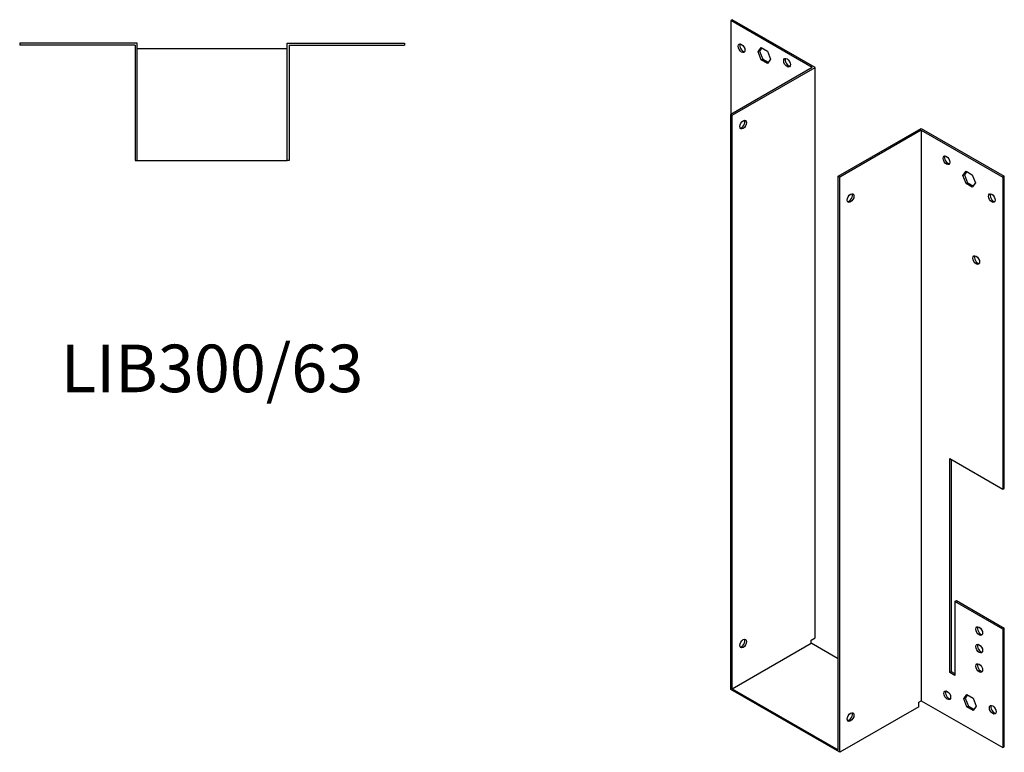
# Model space of a CAD drawing. Units: millimetres. Extents: x 436 to 1019, y -52 to 832.
# Drawn here: x 605 to 1019, y -52 to 257 of the extents above; entities that cross this region are included whole.
import ezdxf

# ---------------------------------------------------------------- set-up
doc = ezdxf.new("R2010")
doc.units = ezdxf.units.MM
doc.layers.add('Part', color=7, linetype='Continuous', lineweight=25)
doc.layers.add('Text', color=7, linetype='Continuous', lineweight=25)
doc.styles.add('EU_style', font='arial.ttf')

msp = doc.modelspace()

# ---------------------------------------------------------------- linework, layer by layer
at = {"layer": 'Part'}
for p, q in [((904.91, 256.6), (904.28, 256.23)), ((904.28, 256.23), (904.28, 216.73)), ((938.57, 236.48), (904.28, 256.23)), ((939.85, 236.48), (904.91, 256.6)), ((654.73, 246.72), (605.33, 246.72)), ((605.33, 246.72), (605.33, 245.82)), ((653.83, 245.82), (605.33, 245.82)), ((653.83, 245.82), (653.83, 197.32)), ((654.73, 197.32), (654.73, 246.72)), ((717.73, 244.32), (654.73, 244.32)), ((717.73, 246.72), (767.13, 246.72)), ((717.73, 197.32), (717.73, 246.72)), ((718.63, 245.82), (718.63, 197.32)), ((718.63, 245.82), (767.13, 245.82)), ((767.13, 246.72), (767.13, 245.82)), ((915.81, 243.05), (917.11, 244.92)), ((917.38, 244.76), (916.44, 243.42)), ((917.11, 244.92), (919.73, 243.41)), ((915.81, 243.05), (916.44, 243.42)), ((917.11, 239.68), (915.81, 243.05)), ((916.44, 243.42), (917.75, 240.05)), ((919.73, 243.41), (921.03, 240.04)), ((938.57, 236.48), (904.28, 216.73)), ((904.91, 216.37), (939.85, 236.48)), ((917.11, 239.68), (917.75, 240.05)), ((919.73, 238.18), (917.11, 239.68)), ((917.75, 240.05), (920.09, 238.7)), ((921.03, 240.04), (919.73, 238.18)), ((939.85, -3.47), (939.85, 236.48)), ((904.28, -25.18), (904.28, 216.73)), ((904.28, 216.73), (904.91, 216.37)), ((904.91, -24.81), (904.91, 216.37)), ((949.46, 190.71), (984.39, 210.83)), ((984.39, 210.1), (950.1, 190.35)), ((984.39, 210.83), (1019.32, 190.71)), ((984.39, 210.1), (984.39, -29.85)), ((984.39, 210.1), (1018.69, 190.35)), ((653.83, 197.32), (654.73, 197.32)), ((654.73, 197.32), (717.73, 197.32)), ((718.63, 197.32), (717.73, 197.32)), ((950.1, 190.35), (949.46, 190.71)), ((949.46, -50.46), (949.46, 190.71)), ((1001.93, 191), (1003.24, 192.87)), ((1001.93, 191), (1002.57, 191.37)), ((1003.24, 187.63), (1001.93, 191)), ((1003.51, 192.71), (1002.57, 191.37)), ((1002.57, 191.37), (1003.88, 188)), ((1003.24, 192.87), (1005.85, 191.36)), ((1005.85, 191.36), (1007.16, 187.99)), ((1019.32, 190.71), (1018.69, 190.35)), ((1019.32, 59.5), (1019.32, 190.71)), ((950.1, -51.57), (950.1, 190.35)), ((1003.24, 187.63), (1003.88, 188)), ((1005.85, 186.13), (1003.24, 187.63)), ((1003.88, 188), (1006.22, 186.65)), ((1007.16, 187.99), (1005.85, 186.13)), ((1018.69, 190.35), (1018.69, 59.13)), ((996.41, -17.97), (996.41, 71.96)), ((996.41, 71.96), (1018.69, 59.13)), ((997.05, 71.59), (997.05, -17.61)), ((1018.69, 59.13), (1019.32, 59.5)), ((998.54, 11.87), (999.17, 12.24)), ((998.54, 11.87), (998.54, -19.19)), ((1018.69, 0.27), (998.54, 11.87)), ((999.17, 12.24), (1019.32, 0.63)), ((1019.32, 0.63), (1018.69, 0.27)), ((1018.69, 0.27), (1018.69, -49.6)), ((1019.32, -49.24), (1019.32, 0.63)), ((938.15, -4.45), (939.85, -3.47)), ((904.91, -24.81), (938.15, -5.67)), ((938.15, -5.67), (938.15, -4.45)), ((949.46, -12.19), (938.15, -5.67)), ((996.41, -17.97), (997.05, -17.61)), ((998.54, -19.19), (996.41, -17.97)), ((997.05, -17.61), (998.54, -18.46)), ((904.91, -24.81), (949.46, -50.46)), ((950.1, -51.57), (904.28, -25.18)), ((1002.29, -29.12), (1003.59, -27.26)), ((1002.29, -29.12), (1002.92, -28.75)), ((1003.86, -27.41), (1002.92, -28.75)), ((1002.92, -28.75), (1004.23, -32.12)), ((1003.59, -27.26), (1006.21, -28.76)), ((1006.21, -28.76), (1007.51, -32.13)), ((983.33, -32.43), (950.1, -51.57)), ((983.33, -30.46), (984.39, -29.85)), ((983.33, -32.43), (983.33, -30.46)), ((984.39, -29.85), (1018.69, -49.6)), ((1003.59, -32.49), (1002.29, -29.12)), ((1003.59, -32.49), (1004.23, -32.12)), ((1006.21, -33.99), (1003.59, -32.49)), ((1004.23, -32.12), (1006.57, -33.47)), ((1007.51, -32.13), (1006.21, -33.99)), ((1018.69, -49.6), (1019.32, -49.24))]:
    msp.add_line(p, q, dxfattribs=at)
for centre, major_axis in [((908.87, 244.59), (-1, 1.73)), ((927.97, 238.5), (-1, 1.73)), ((909.51, 212.47), (1, 1.73)), ((995, 197.45), (-1, 1.73)), ((954.69, 181.55), (1, 1.73)), ((1014.09, 181.55), (-1, 1.73)), ((1007.52, 155.49), (-1, 1.73)), ((1008.79, -0.57), (-1, 1.73)), ((909.51, -5.81), (1, 1.73)), ((1008.79, -7.93), (-1, 1.73)), ((1008.79, -16.11), (-1, 1.73)), ((995.35, -27.58), (-1, 1.73)), ((1014.45, -33.67), (-1, 1.73)), ((954.69, -36.74), (1, 1.73))]:
    msp.add_ellipse(centre, major_axis=major_axis, ratio=0.578093, dxfattribs=at)
for centre, major_axis in [((909.51, 244.96), (-1, 1.73)), ((928.6, 238.87), (-1, 1.73)), ((908.87, 212.84), (-1, -1.73)), ((995.64, 197.81), (-1, 1.73)), ((954.06, 181.91), (-1, -1.73)), ((1014.73, 181.91), (-1, 1.73)), ((1008.15, 155.86), (-1, 1.73)), ((1009.42, -0.21), (-1, 1.73)), ((908.87, -5.45), (-1, -1.73)), ((1009.42, -7.56), (-1, 1.73)), ((1009.42, -15.74), (-1, 1.73)), ((995.99, -27.22), (-1, 1.73)), ((1015.08, -33.3), (-1, 1.73)), ((954.06, -36.37), (-1, -1.73))]:
    msp.add_ellipse(centre, major_axis=major_axis, ratio=0.578093, start_param=0.323181, end_param=2.818412, dxfattribs=at)

# ---------------------------------------------------------------- texts
at = {"layer": 'Text', "insert": (686.23, 107.32), "char_height": 20, "width": 343.6746, "attachment_point": 5, "style": 'EU_style'}
msp.add_mtext('{LIB300/63}', dxfattribs=at)

doc.saveas('drawing.dxf')
